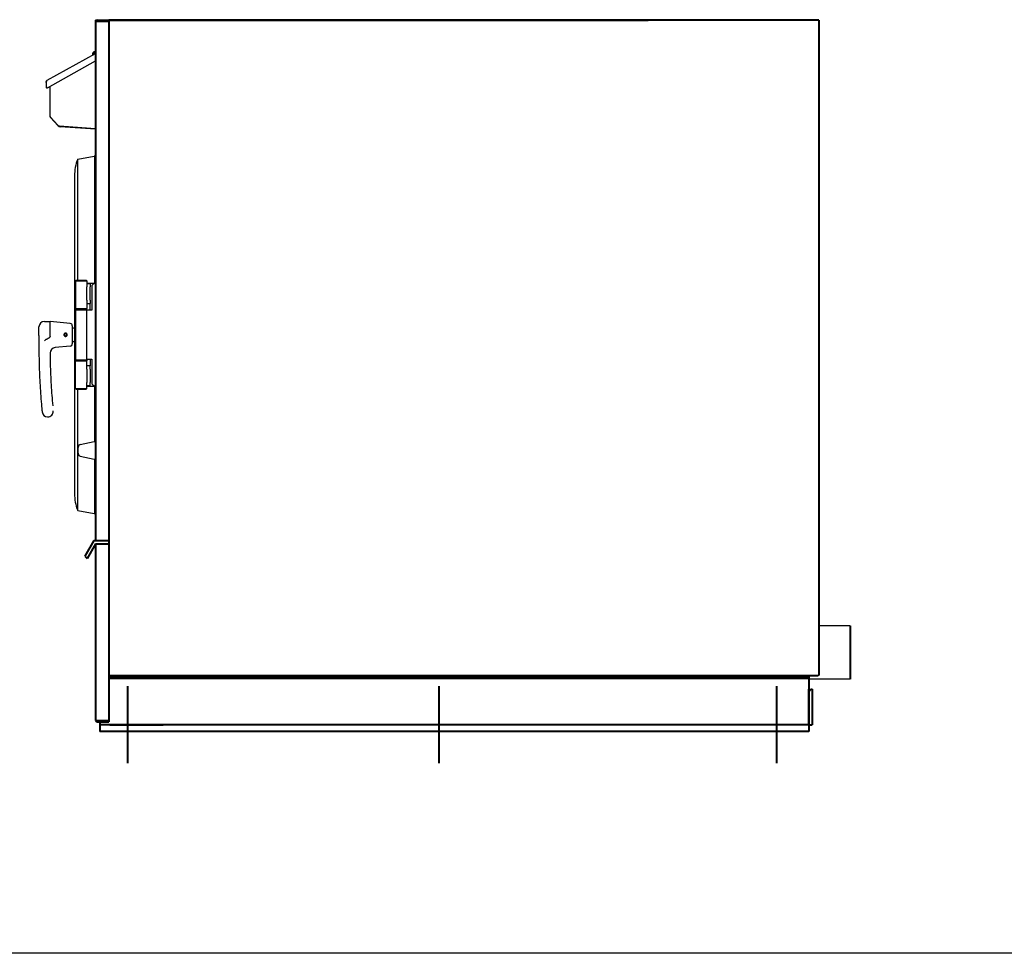
# Model space of a CAD drawing. Units: inches. Extents: x -8 to 224, y -211 to 136.
# Drawn here: x 75 to 130, y -211 to -158 of the extents above; entities that cross this region are included whole.
import ezdxf

# ---------------------------------------------------------------- set-up
doc = ezdxf.new("R2010")
doc.units = ezdxf.units.IN
doc.header["$LTSCALE"] = 10
doc.header["$MEASUREMENT"] = 0
doc.layers.add('OBJ', color=2, linetype='Continuous')
doc.layers.add('Visible Edges(Dexter)', color=7, linetype='Continuous', lineweight=25)

# ---------------------------------------------------------------- blocks, each defined once
blk = doc.blocks.new('A$C7B3308EE')
at = {"lineweight": 40}
for p, q in [((3.189, 41.794), (34.267, 41.794)), ((3.081, 12.512), (2.572, 11.631)), ((3.189, 12.325), (2.716, 11.506)), ((3.081, 12.512), (3.939, 12.512)), ((3.189, 12.325), (3.939, 12.325)), ((2.572, 11.631), (2.716, 11.506))]:
    blk.add_line(p, q, dxfattribs=at)
for p, q in [((45.611, 7.72), (43.861, 7.72)), ((45.611, 4.72), (43.298, 4.72))]:
    blk.add_line(p, q)
at = {"layer": 'OBJ', "color": 7, "lineweight": 40}
for p, q in [((3.189, 41.794), (3.189, 12.512)), ((3.189, 41.794), (3.939, 41.794)), ((3.189, 41.731), (3.939, 41.731)), ((3.299, 41.747), (3.939, 41.747)), ((3.939, 41.794), (3.939, 41.747)), ((43.861, 41.794), (3.939, 41.794)), ((3.939, 41.731), (3.939, 2.387)), ((43.861, 41.794), (43.861, 4.95)), ((3.189, 12.325), (3.189, 2.387)), ((3.189, 12.325), (3.939, 12.325)), ((45.611, 7.72), (45.611, 4.72)), ((3.939, 4.903), (43.298, 4.903)), ((43.814, 4.903), (3.939, 4.903)), ((43.298, 4.779), (3.939, 4.779)), ((3.939, 4.778), (43.298, 4.778)), ((43.298, 4.903), (43.298, 1.779)), ((43.814, 4.95), (43.814, 4.903)), ((43.861, 4.95), (43.814, 4.95)), ((4.986, 4.329), (4.986, 0)), ((22.486, 4.329), (22.486, 0)), ((41.486, 4.329), (41.486, 0)), ((43.298, 2.154), (43.298, 4.154)), ((43.486, 4.154), (43.486, 2.154)), ((3.189, 2.387), (3.939, 2.387)), ((3.299, 2.372), (3.939, 2.372)), ((3.299, 2.325), (3.939, 2.325)), ((3.423, 2.325), (3.423, 1.779)), ((3.939, 2.372), (3.939, 2.325)), ((43.298, 2.154), (3.423, 2.154)), ((43.298, 1.779), (3.423, 1.779)), ((3.986, 2.154), (6.985, 2.154)), ((3.986, 2.154), (3.986, 2.153)), ((43.063, 2.154), (40.625, 2.154)), ((43.298, 2.154), (43.486, 2.154))]:
    blk.add_line(p, q, dxfattribs=at)
for centre, radius, start, end in [((3.299, 41.684), 0.109, 90, 154.6231), ((3.299, 41.684), 0.0625, 90, 131.4096), ((43.486, 3.966), 0.188, 90, 180), ((3.299, 2.434), 0.109, 205.3769, 270), ((3.299, 2.434), 0.0625, 228.5904, 270)]:
    blk.add_arc(centre, radius, start, end, dxfattribs=at)
at = {"layer": 'Visible Edges(Dexter)'}
for p, q in [((0.469, 38.412), (3.189, 39.92)), ((0.478, 37.989), (3.189, 39.491)), ((0.411, 38.254), (0.407, 38.031)), ((0.412, 38.317), (0.411, 38.254)), ((0.42, 38.317), (0.412, 38.317)), ((0.605, 38.059), (0.605, 36.426)), ((0.605, 36.426), (0.605, 36.426)), ((0.639, 36.341), (1.072, 35.877)), ((1.085, 35.844), (0.652, 36.308)), ((1.154, 35.837), (3.189, 35.695)), ((3.189, 35.65), (1.199, 35.789)), ((2.181, 33.968), (3.11, 34.138)), ((2.181, 27.153), (2.181, 33.968)), ((3.139, 34.064), (3.128, 34.126)), ((3.139, 26.997), (3.139, 34.062)), ((2, 33.028), (2, 15.153)), ((3.139, 31.966), (3.145, 31.966)), ((3.145, 28.259), (3.145, 31.966)), ((3.156, 31.928), (3.145, 31.966)), ((3.189, 31.919), (3.156, 31.928)), ((3.189, 28.259), (3.139, 28.259)), ((3.189, 27.914), (3.139, 27.914)), ((3.145, 26.966), (3.145, 27.914)), ((2.094, 27.153), (2.063, 27.122)), ((2.656, 27.153), (2.688, 27.122)), ((2.063, 27.122), (2.063, 25.559)), ((2.688, 27.122), (2.688, 26.94)), ((2.875, 26.966), (2.688, 26.966)), ((2.688, 26.966), (2.875, 26.966)), ((2.688, 26.94), (2.688, 26.778)), ((2.688, 26.028), (2.688, 26.778)), ((2.875, 26.997), (2.875, 26.966)), ((2.875, 26.966), (2.875, 26.778)), ((2.875, 26.028), (2.875, 26.778)), ((2.969, 26.779), (2.969, 25.466)), ((3.125, 26.964), (3.125, 26.997)), ((3.156, 26.966), (3.189, 26.966)), ((2.688, 26.028), (2.688, 25.866)), ((2.875, 26.028), (2.875, 25.841)), ((2.094, 25.528), (2.063, 25.559)), ((2.094, 25.528), (2.063, 25.497)), ((2.063, 25.497), (2.063, 22.684)), ((2.656, 25.528), (2.688, 25.559)), ((2.656, 25.528), (2.688, 25.497)), ((2.688, 25.866), (2.688, 25.559)), ((2.688, 25.841), (2.875, 25.841)), ((2.688, 25.497), (2.688, 25.559)), ((2.688, 25.497), (2.688, 25.466)), ((2.875, 25.466), (2.875, 25.841)), ((2.688, 22.716), (2.688, 25.466)), ((2.969, 25.466), (2.688, 25.466)), ((0, 24.041), (0, 24.528)), ((0.313, 24.841), (0.625, 24.841)), ((0.625, 24.005), (0.625, 24.841)), ((1.762, 24.727), (0.625, 24.841)), ((1.875, 24.602), (1.875, 23.579)), ((1.904, 24.468), (1.955, 24.471)), ((0, 24.041), (0, 23.341)), ((1.483, 24.026), (1.482, 24.011)), ((1.496, 23.997), (1.497, 24.024)), ((1.52, 24.027), (1.529, 24.001)), ((1.539, 24.018), (1.534, 24.033)), ((1.762, 23.454), (0.908, 23.369)), ((1.904, 23.714), (1.955, 23.71)), ((2.688, 22.716), (2.969, 22.716)), ((2.688, 22.716), (2.688, 22.684)), ((2.875, 22.716), (2.875, 22.341)), ((2.969, 22.716), (2.969, 21.404)), ((2.094, 22.653), (2.063, 22.684)), ((2.094, 22.653), (2.063, 22.622)), ((2.063, 21.06), (2.063, 22.622)), ((2.657, 22.653), (2.688, 22.684)), ((2.657, 22.653), (2.688, 22.622)), ((2.688, 22.684), (2.688, 22.622)), ((2.688, 22.315), (2.688, 22.622)), ((2.875, 22.341), (2.688, 22.341)), ((2.688, 22.153), (2.688, 22.315)), ((2.688, 22.153), (2.688, 21.403)), ((2.875, 22.153), (2.875, 22.341)), ((2.875, 22.153), (2.875, 21.403)), ((2.094, 21.029), (2.063, 21.06)), ((2.656, 21.029), (2.688, 21.06)), ((2.688, 21.241), (2.688, 21.403)), ((2.688, 21.06), (2.688, 21.241)), ((2.875, 21.216), (2.688, 21.216)), ((2.813, 21.2), (2.688, 21.196)), ((2.813, 21.216), (2.813, 21.2)), ((2.875, 21.216), (2.875, 21.403)), ((3.125, 21.184), (3.125, 21.219)), ((3.139, 18.082), (3.139, 21.184)), ((3.145, 18.083), (3.145, 21.216)), ((3.189, 21.216), (3.156, 21.216)), ((2.181, 14.213), (2.181, 21.029)), ((2.312, 17.912), (3.102, 18.078)), ((3.117, 18.08), (3.189, 18.087)), ((2.312, 17.262), (3.102, 17.095)), ((3.117, 17.093), (3.189, 17.087)), ((3.139, 14.12), (3.139, 17.091)), ((3.145, 16.216), (3.145, 17.091)), ((3.139, 16.216), (3.145, 16.216)), ((3.156, 16.253), (3.145, 16.216)), ((3.189, 16.262), (3.156, 16.253)), ((2.181, 14.213), (3.11, 14.043)), ((3.139, 14.117), (3.128, 14.055))]:
    blk.add_line(p, q, dxfattribs=at)
for centre, radius, start, end in [((3.127, 39.899), 0.11, 55.2606, 215.2629), ((3.127, 39.899), 0.06, 17.463, 220.537), ((3.127, 39.899), 0.06, 17.463, 220.537), ((0.455, 38.031), 0.048, 179, 299), ((0.467, 38.038), 0.06, 237.044, 335.5472), ((0.73, 36.426), 0.125, 180, 223), ((0.778, 36.426), 0.173, 180, 223), ((1.163, 35.962), 0.125, 223, 266), ((1.211, 35.962), 0.173, 223, 266), ((4.531, 33.028), 2.531, 158.2065, 180), ((3.112, 34.123), 0.0156, 10.3998, 100.3998), ((3.124, 34.062), 0.0156, 0, 10.3998), ((3.156, 26.779), 0.188, 90, 180), ((0.313, 24.528), 0.313, 90, 180), ((1.75, 24.602), 0.125, 0, 84.2894), ((1.906, 24.436), 0.0312, 93.8141, 180), ((1.5, 24.091), 0.082, 298.3463, 257.2657), ((1.5, 24.091), 0.067, 300.743, 254.8689), ((1.5, 24.091), 0.067, 254.8689, 267.806), ((1.5, 24.091), 0.067, 287.806, 300.743), ((0.939, 23.058), 0.313, 95.7106, 180.462), ((1.75, 23.579), 0.125, 275.7106, 0), ((1.906, 23.745), 0.0312, 180, 266.1859), ((3.156, 21.404), 0.187, 180, 270), ((0.491, 19.778), 0.313, 185.7297, 270), ((0.491, 19.778), 0.313, 270, 5.7297), ((3.189, 17.587), 1, 166.6062, 193.3938), ((2.338, 17.79), 0.125, 101.9035, 166.6062), ((3.128, 17.956), 0.125, 95, 101.9035), ((2.338, 17.384), 0.125, 193.3938, 258.0965), ((3.128, 17.218), 0.125, 258.0965, 265), ((4.531, 15.153), 2.531, 180, 201.7935), ((3.112, 14.058), 0.0156, 259.6002, 349.6002), ((3.124, 14.12), 0.0156, 349.6002, 0)]:
    blk.add_arc(centre, radius, start, end, dxfattribs=at)
for centre, major_axis, ratio, start_param, end_param in [((2.375, 27.153), (0.281, 0), 0.00001, 3.151115, 6.292707), ((2.375, 27.122), (-0.313, 0), 0.00001, 0.001002, 3.142595), ((2.375, 25.559), (0.313, 0), 0.00001, 3.142595, 6.284188), ((2.375, 25.497), (-0.312, 0), 0.00001, 0.001153, 3.142745), ((2.375, 25.528), (0.281, 0), 0.00001, 3.141443, 6.283035), ((2.375, 25.528), (-0.281, 0), 0.00001, 0.000902, 3.142494), ((36, 23.341), (36, 0), 1, 3.141593, 3.166773), ((36, 23.341), (0, -35.375), 1, 4.718928, 4.737569), ((2.375, 22.684), (0.312, 0), 0.00001, 3.141793, 6.283386), ((2.375, 22.622), (-0.312, 0), 0.00001, 0.000675, 3.142268), ((2.375, 21.06), (0.312, 0), 0.00001, 3.140499, 6.282092), ((2.375, 21.029), (-0.281, 0), 0.00001, 0.000307, 3.141899)]:
    blk.add_ellipse(centre, major_axis=major_axis, ratio=ratio, start_param=start_param, end_param=end_param, dxfattribs=at)
for points, knots in [([(0.411, 38.254), (0.417, 38.301), (0.423, 38.348), (0.439, 38.378), (0.446, 38.394), (0.456, 38.405), (0.469, 38.412)], [-1, -1, -1, -1, -0.335653, -0.335653, -0.335653, 0, 0, 0, 0]), ([(3.11, 26.997), (3.111, 26.997), (3.112, 26.997), (3.112, 26.997), (3.114, 26.997), (3.117, 26.997), (3.12, 26.997), (3.122, 26.997), (3.125, 26.997), (3.126, 26.997), (3.127, 26.997), (3.128, 26.997), (3.128, 26.997)], [-0.00680971, -0.00680971, -0.00680971, -0.00680971, 0, 0, 0, 0.01448906, 0.01448906, 0.02930694, 0.02930694, 0.04453061, 0.04453061, 0.05298738, 0.05298738, 0.05298738, 0.05298738]), ([(1.955, 24.471), (1.962, 24.471), (1.97, 24.474), (1.983, 24.48), (1.988, 24.484), (1.996, 24.492), (1.998, 24.495), (2, 24.498), (2, 24.498), (2, 24.499)], [-2.2748968, -2.2748968, -2.2748968, -2.2748968, -2.2349042, -2.2349042, -2.1935634, -2.1935634, -2.1484534, -2.1484534, -2.1417312, -2.1417312, -2.1417312, -2.1417312]), ([(0.397, 23.82), (0.394, 23.819), (0.391, 23.818), (0.373, 23.809), (0.359, 23.8), (0.332, 23.775), (0.322, 23.759), (0.313, 23.742), (0.313, 23.741), (0.313, 23.741)], [0, 0, 0, 0, 0.0236149, 0.0236149, 0.1531168, 0.1531168, 0.302309, 0.302309, 0.3045827, 0.3045827, 0.3045827, 0.3045827]), ([(1.501, 24.185), (1.513, 24.184), (1.525, 24.182), (1.548, 24.172), (1.559, 24.165), (1.575, 24.148), (1.582, 24.138), (1.592, 24.115), (1.594, 24.102), (1.594, 24.079), (1.592, 24.066), (1.582, 24.043), (1.575, 24.033), (1.559, 24.016), (1.548, 24.009), (1.525, 23.999), (1.513, 23.997), (1.489, 23.996), (1.477, 23.999), (1.453, 24.008), (1.442, 24.015), (1.426, 24.032), (1.418, 24.043), (1.408, 24.066), (1.406, 24.079), (1.406, 24.103), (1.408, 24.115), (1.418, 24.139), (1.426, 24.149), (1.442, 24.166), (1.453, 24.173), (1.477, 24.183), (1.489, 24.185), (1.501, 24.185)], [0, 0, 0, 0, 0.089186, 0.089186, 0.178372, 0.178372, 0.26752, 0.26752, 0.356668, 0.356668, 0.445815, 0.445815, 0.534963, 0.534963, 0.624149, 0.624149, 0.713335, 0.713335, 0.804943, 0.804943, 0.896551, 0.896551, 0.987785, 0.987785, 1.079018, 1.079018, 1.170251, 1.170251, 1.261485, 1.261485, 1.353093, 1.353093, 1.444701, 1.444701, 1.444701, 1.444701]), ([(2, 23.683), (1.999, 23.685), (1.996, 23.689), (1.988, 23.697), (1.982, 23.702), (1.969, 23.708), (1.962, 23.71), (1.955, 23.71)], [-5.5248654, -5.5248654, -5.5248654, -5.5248654, -5.4729394, -5.4729394, -5.4278042, -5.4278042, -5.3917232, -5.3917232, -5.3917232, -5.3917232]), ([(0.011, 22.434), (0.021, 22.036), (0.038, 21.635), (0.085, 20.834), (0.115, 20.434), (0.152, 20.037)], [-6.057095, -6.057095, -6.057095, -6.057095, -3.028548, -3.028548, 0, 0, 0, 0]), ([(0.636, 22.45), (0.641, 22.254), (0.648, 22.058), (0.664, 21.665), (0.674, 21.468), (0.686, 21.271), (0.697, 21.074), (0.71, 20.878), (0.74, 20.485), (0.756, 20.289), (0.774, 20.094)], [-6.057095, -6.057095, -6.057095, -6.057095, -4.542821, -4.542821, -3.028548, -3.028548, -3.028548, -1.514274, -1.514274, 0, 0, 0, 0]), ([(2.831, 21.184), (2.828, 21.187), (2.825, 21.19), (2.819, 21.195), (2.817, 21.197), (2.814, 21.199), (2.813, 21.2), (2.813, 21.2)], [0.0161777, 0.0161777, 0.0161777, 0.0161777, 0.0573434, 0.0573434, 0.0996111, 0.0996111, 0.1312702, 0.1312702, 0.1312702, 0.1312702]), ([(3.128, 21.184), (3.128, 21.184), (3.127, 21.184), (3.126, 21.184), (3.125, 21.184), (3.122, 21.184), (3.12, 21.184), (3.117, 21.184), (3.114, 21.184), (3.112, 21.184), (3.112, 21.184), (3.111, 21.184), (3.11, 21.184)], [-0.05298738, -0.05298738, -0.05298738, -0.05298738, -0.04453061, -0.04453061, -0.02930694, -0.02930694, -0.01448906, -0.01448906, 0, 0, 0, 0.00680971, 0.00680971, 0.00680971, 0.00680971]), ([(0.152, 20.037), (0.154, 20.011), (0.157, 19.985), (0.162, 19.926), (0.165, 19.894), (0.169, 19.859), (0.169, 19.852), (0.171, 19.832), (0.173, 19.819), (0.176, 19.79), (0.177, 19.775), (0.179, 19.758), (0.179, 19.753), (0.18, 19.748), (0.18, 19.747), (0.18, 19.747)], [-2.203732, -2.203732, -2.203732, -2.203732, -2.006236, -2.006236, -1.754034, -1.754034, -1.688013, -1.688013, -1.561752, -1.561752, -1.344396, -1.344396, -1.206279, -1.206279, -1.102003, -1.102003, -1.102003, -1.102003])]:
    blk.add_open_spline(points, degree=3, knots=knots, dxfattribs=at)
for points, degree in [([(0.412, 38.317), (0.413, 38.356), (0.435, 38.393), (0.469, 38.412)], 3), ([(3.139, 26.997), (3.139, 26.997), (3.139, 26.997), (3.139, 26.997)], 3), ([(1.493, 23.997), (1.487, 24.004), (1.482, 24.011)], 2), ([(1.539, 24.018), (1.536, 24.01), (1.532, 24.002)], 2), ([(2.813, 21.2), (2.813, 21.2), (2.813, 21.2), (2.813, 21.2)], 3), ([(3.139, 21.184), (3.139, 21.184), (3.139, 21.184), (3.139, 21.184)], 3)]:
    blk.add_open_spline(points, degree=degree, dxfattribs=at)
for points, weights in [([(2.688, 26.997), (2.898, 26.997), (3.11, 26.997)], [1, 1.00000817883, 1]), ([(3.128, 26.997), (3.133, 26.997), (3.139, 26.997)], [1, 1.00000514368, 1]), ([(0.625, 24.005), (0.625, 23.914), (0.397, 23.82)], [1.0625, 1.0625, 1.04657427153]), ([(3.11, 21.184), (2.898, 21.184), (2.688, 21.184)], [1, 1.00000817885, 1]), ([(3.139, 21.184), (3.133, 21.184), (3.128, 21.184)], [1, 1.00000514314, 1])]:
    blk.add_rational_spline(points, weights, degree=2, dxfattribs=at)

msp = doc.modelspace()

# ---------------------------------------------------------------- linework, layer by layer
msp.add_lwpolyline([(22.145996, -20.0463016), (187.9543619, -20.0463016), (187.9543619, -210.6041422), (22.145996, -210.6041422)], close=True)

# ---------------------------------------------------------------- block references
msp.add_blockref('A$C7B3308EE', (76.0460592, -199.899497))

doc.saveas('drawing.dxf')
